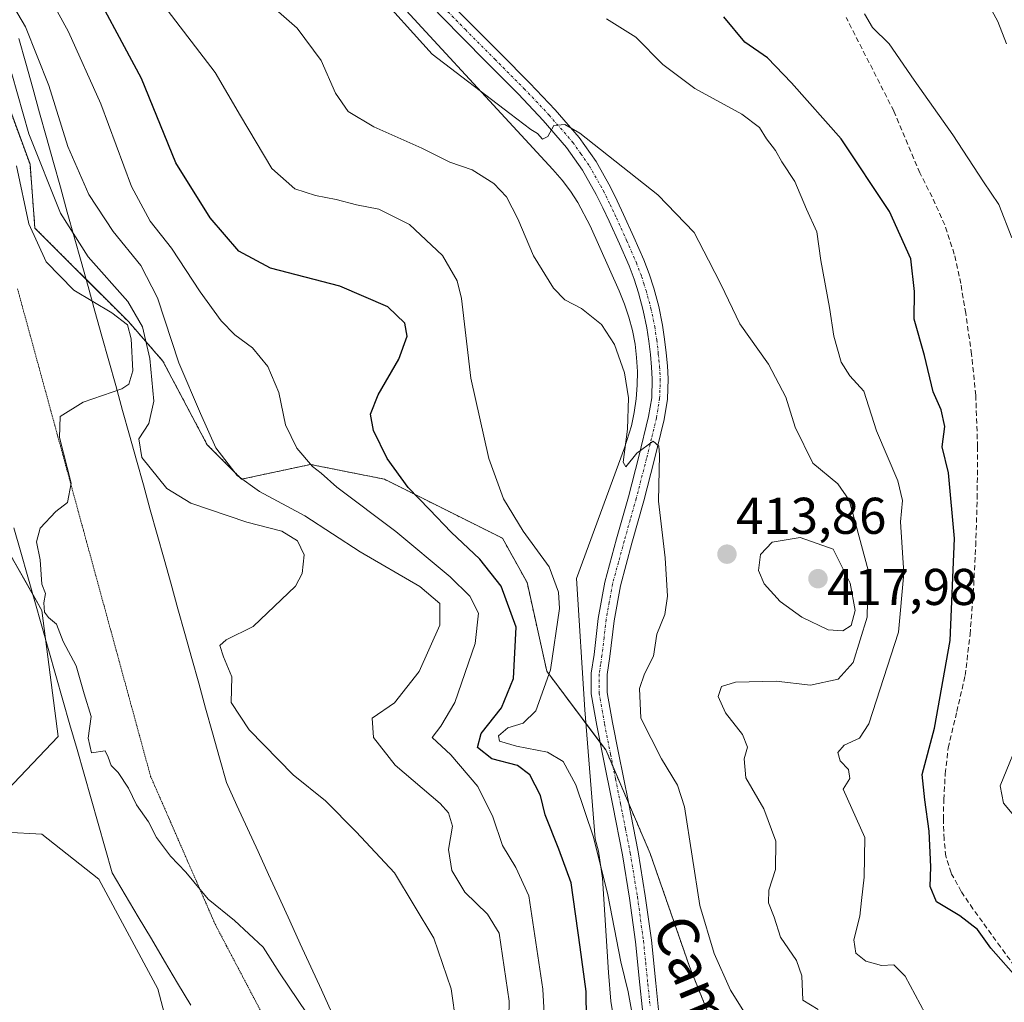
# Model space of a CAD drawing. Units: metres. Extents: x 580560 to 584017, y 4694198 to 4696552.
# Drawn here: x 582488 to 582679, y 4696051 to 4696241 of the extents above; entities that cross this region are included whole.
import ezdxf
from ezdxf.enums import TextEntityAlignment as Align

# ---------------------------------------------------------------- set-up
doc = ezdxf.new("R2010")
doc.units = ezdxf.units.M
doc.header["$MEASUREMENT"] = 0
for name, pattern in [('TRAZO_Y_PUNTO', [1, 0.5, -0.25, 0, -0.25]), ('TRAZOS', [0.75, 0.5, -0.25]), ('TRAZOS2', [0.375, 0.25, -0.125]), ('TRAZOSX2', [1.5, 1, -0.5])]:
    doc.linetypes.add(name, pattern=pattern)
for name, color, linetype, lineweight in [('Arbolado forestal', 92, 'TRAZOS', 0), ('Arbolado forestal CxS', 92, 'Continuous', 0), ('Carátula', 7, 'Continuous', 5), ('Cultivos herbáceos CxS', 92, 'Continuous', 0), ('Curva de nivel maestra', 36, 'Continuous', 30), ('Curva de nivel normal', 36, 'Continuous', 0), ('Espacio natural protegido', 2, 'Continuous', 13), ('Espacio natural protegido CxS', 2, 'Continuous', 0), ('Matorral', 135, 'Continuous', 0), ('Matorral CxS', 135, 'Continuous', 0), ('Pista no pavimentada', 254, 'Continuous', 13), ('Pista no pavimentada Cxs', 254, 'Continuous', 0), ('Pista pavimentada eje', 135, 'TRAZO_Y_PUNTO', 0), ('Punto de cota en terreno', 7, 'Continuous', 0), ('Rótulo de punto de cota en terreno', 19, 'Continuous', 0), ('Senda', 19, 'TRAZOSX2', 0), ('Texto cartográfico', 19, 'Continuous', 0), ('Vía pecuaria', 92, 'Continuous', 13), ('Vía pecuaria CxS', 92, 'Continuous', 13), ('Vía pecuaria eje', 92, 'TRAZOS2', 0)]:
    doc.layers.add(name, color=color, linetype=linetype, lineweight=lineweight)
doc.styles.add('Arial', font='txt', dxfattribs={"height": 0.2})

# ---------------------------------------------------------------- blocks, each defined once
blk = doc.blocks.new('*U150')
at = {"layer": 'Matorral CxS', "color": 135, "linetype": 'Continuous', "lineweight": 0}
for points in [[(582592.81, 4695884.04, 455.67), (582566.01, 4695957.68, 453.44), (582557.74, 4695964.02, 453.54), (582545.67, 4695967.81, 453.63), (582533.92, 4695981.51, 452.54), (582515.03, 4696053.51, 446.75), (582503.57, 4696074.78, 446.19), (582492.53, 4696083.46, 446.36), (582478.34, 4696084.25, 446.74), (582495.69, 4696102.39, 445.35), (582492.53, 4696126.85, 444.97), (582483.07, 4696143.41, 445.43)], [(582483.55, 4696231.49, 443.14), (582490.23, 4696213.36, 441.3), (582491.18, 4696200.96, 443.63), (582498.82, 4696193.32, 441.66), (582509.31, 4696182.83, 442.02), (582515.99, 4696175.19, 436.53), (582524.58, 4696158.97, 435.54), (582531.26, 4696152.29, 434.78), (582544.62, 4696155.15, 430.05), (582558.93, 4696152.29, 426.27), (582581.84, 4696140.84, 421.72), (582586.61, 4696132.25, 422.29), (582590.42, 4696115.07, 419.97), (582601.88, 4696099.81, 417.96), (582610.46, 4696079.77, 418.65), (582618.1, 4696057.82, 417.56), (582627.64, 4696033.96, 417.46)]]:
    blk.add_polyline3d(points, dxfattribs=at)
blk = doc.blocks.new('*U158')
at = {"layer": 'Cultivos herbáceos CxS', "color": 92, "linetype": 'Continuous', "lineweight": 0}
blk.add_polyline3d([(582483.07, 4696143.41, 445.43), (582492.53, 4696126.85, 444.97), (582495.69, 4696102.39, 445.35), (582478.34, 4696084.25, 446.74), (582492.53, 4696083.46, 446.36), (582503.57, 4696074.78, 446.19), (582515.03, 4696053.51, 446.75), (582533.92, 4695981.51, 452.54), (582545.67, 4695967.81, 453.63), (582557.74, 4695964.02, 453.54), (582566.01, 4695957.68, 453.44), (582592.81, 4695884.04, 455.67)], dxfattribs=at)
blk = doc.blocks.new('*U164')
at = {"layer": 'Curva de nivel normal', "color": 36, "linetype": 'Continuous', "lineweight": 0}
blk.add_polyline3d([(582590.06, 4696046.42, 430), (582589.65, 4696053.43, 430), (582586.94, 4696071.56, 430), (582584.45, 4696077.02, 430), (582581.81, 4696081.26, 430), (582579.98, 4696086.84, 430), (582577.08, 4696092.72, 430), (582571.81, 4696098.85, 430), (582568.22, 4696102.2, 430), (582569.86, 4696104.41, 430), (582572.6, 4696108.98, 430), (582576.54, 4696120.43, 430), (582577.2, 4696126.33, 430), (582575.52, 4696129.64, 430), (582571.71, 4696133.37, 430), (582561.16, 4696142.14, 430), (582549.7, 4696150.77, 430), (582546.67, 4696153.44, 430), (582545.01, 4696154.75, 430), (582541.98, 4696158.29, 430), (582539.76, 4696162.83, 430), (582538.48, 4696169.11, 430), (582536.34, 4696174.13, 430), (582533.39, 4696177.74, 430), (582529.97, 4696180.29, 430), (582527.32, 4696182.99, 430), (582523.2, 4696188.61, 430), (582517.66, 4696197.05, 430), (582513.54, 4696202.28, 430), (582509.92, 4696209, 430), (582503.94, 4696225.02, 430), (582497.7, 4696239, 430), (582489.62, 4696253.8, 430)], dxfattribs=at)
blk = doc.blocks.new('*U165')
at = {"layer": 'Curva de nivel normal', "color": 36, "linetype": 'Continuous', "lineweight": 0}
blk.add_polyline3d([(582582.98, 4696044.69, 435), (582583.14, 4696051.1, 435), (582581.22, 4696064.32, 435), (582578.96, 4696067.97, 435), (582574.53, 4696072.27, 435), (582572, 4696076.46, 435), (582571.39, 4696080.53, 435), (582572.14, 4696085.01, 435), (582571.34, 4696087.65, 435), (582569.73, 4696089.4, 435), (582561.04, 4696096.86, 435), (582556.82, 4696102.2, 435), (582556.57, 4696105.94, 435), (582560.87, 4696108.94, 435), (582565.66, 4696115, 435), (582569.68, 4696124.01, 435), (582569.71, 4696128.22, 435), (582565.8, 4696131.5, 435), (582554.24, 4696138.23, 435), (582543.54, 4696145.21, 435), (582534.72, 4696149.88, 435), (582530.42, 4696153, 435), (582526.25, 4696158.36, 435), (582523.28, 4696165.02, 435), (582519.08, 4696174.85, 435), (582514.97, 4696187.41, 435), (582511.72, 4696193.74, 435), (582506.38, 4696200.27, 435), (582501.62, 4696207.49, 435), (582497.55, 4696216.78, 435), (582493.85, 4696228.62, 435), (582489.36, 4696239.98, 435), (582484.21, 4696248.72, 435)], dxfattribs=at)
blk = doc.blocks.new('*U168')
at = {"layer": 'Curva de nivel normal', "color": 36, "linetype": 'Continuous', "lineweight": 0}
blk.add_polyline3d([(582543.97, 4696048.64, 445), (582538.59, 4696056.6, 445), (582535.41, 4696061.56, 445), (582529.88, 4696066.75, 445), (582524.74, 4696070.91, 445), (582520.44, 4696076.1, 445), (582517.45, 4696079.23, 445), (582514.78, 4696082.87, 445), (582513.19, 4696085.9, 445), (582510.86, 4696089.2, 445), (582509.31, 4696092.41, 445), (582507.31, 4696095.41, 445), (582505.95, 4696096.78, 445), (582505.36, 4696098.38, 445), (582504.83, 4696099.66, 445), (582502.17, 4696099.27, 445), (582501.52, 4696102.1, 445), (582502.07, 4696106.27, 445), (582500.74, 4696110.66, 445), (582499.17, 4696116.1, 445), (582496.66, 4696120.82, 445), (582495.34, 4696124.17, 445), (582493.8, 4696125.48, 445), (582493.04, 4696126.52, 445), (582492.92, 4696128.33, 445), (582493.22, 4696130.12, 445), (582492.53, 4696131.97, 445), (582492.18, 4696136.67, 445), (582491.48, 4696140.16, 445), (582492.17, 4696142.82, 445), (582495.23, 4696146.05, 445), (582497.49, 4696147.77, 445), (582498.23, 4696151.54, 445), (582495.94, 4696160.4, 445), (582496.1, 4696164.44, 445), (582500.54, 4696167.2, 445), (582508.04, 4696169.8, 445), (582509.38, 4696170.68, 445), (582510.18, 4696173.29, 445), (582509.86, 4696179.49, 445), (582509.1, 4696182.21, 445), (582506.08, 4696184.52, 445), (582498.72, 4696188.9, 445), (582493.38, 4696194.43, 445), (582490, 4696201.79, 445), (582487.64, 4696213.03, 445)], dxfattribs=at)
blk = doc.blocks.new('*U170')
at = {"layer": 'Curva de nivel normal', "color": 36, "linetype": 'Continuous', "lineweight": 0}
blk.add_polyline3d([(582572.86, 4696046.65, 440), (582571.86, 4696053.48, 440), (582568.52, 4696063.32, 440), (582560.87, 4696075.98, 440), (582553.49, 4696083.93, 440), (582547.5, 4696089.96, 440), (582541.27, 4696095, 440), (582532.74, 4696103.72, 440), (582529.22, 4696109, 440), (582529.37, 4696113.96, 440), (582527.72, 4696117.84, 440), (582527.06, 4696120.08, 440), (582528.26, 4696121.15, 440), (582533.48, 4696123.75, 440), (582541.71, 4696131.53, 440), (582543.01, 4696133.99, 440), (582543.38, 4696137.63, 440), (582542.09, 4696140.34, 440), (582539.07, 4696142.2, 440), (582532.24, 4696143.94, 440), (582521.39, 4696147.62, 440), (582516.73, 4696150.46, 440), (582511.9, 4696156.5, 440), (582511.33, 4696160.1, 440), (582513.25, 4696163.1, 440), (582514.22, 4696167.44, 440), (582513.48, 4696175.68, 440), (582512.06, 4696181.85, 440), (582509.19, 4696186.74, 440), (582501.53, 4696195.39, 440), (582496.14, 4696203.84, 440), (582490, 4696219.21, 440), (582486.72, 4696230.86, 440)], dxfattribs=at)
blk = doc.blocks.new('*U173')
at = {"layer": 'Curva de nivel normal', "color": 36, "linetype": 'Continuous', "lineweight": 0}
blk.add_polyline3d([(582607.5, 4696045.8, 420), (582606.18, 4696052.9, 420), (582604.78, 4696058.76, 420), (582602.23, 4696071.74, 420), (582599.49, 4696082.93, 420), (582596.06, 4696093.08, 420), (582593.59, 4696097.54, 420), (582590.59, 4696099.35, 420), (582584.56, 4696100.52, 420), (582581.26, 4696101.5, 420), (582581.04, 4696102.53, 420), (582582.88, 4696104.09, 420), (582585.86, 4696105.03, 420), (582588.28, 4696107.42, 420), (582591.14, 4696115.35, 420), (582592.92, 4696127.23, 420), (582592.72, 4696130.37, 420), (582590.9, 4696135.32, 420), (582585.87, 4696142.19, 420), (582582.01, 4696148.46, 420), (582579.16, 4696156.29, 420), (582575.73, 4696171.84, 420), (582573.88, 4696187.32, 420), (582573.02, 4696190.75, 420), (582570.22, 4696195.66, 420), (582563.78, 4696201.67, 420), (582557.89, 4696204.63, 420), (582553.56, 4696205.44, 420), (582549.56, 4696206.51, 420), (582545.56, 4696207.26, 420), (582541.6, 4696208.55, 420), (582537.12, 4696212.5, 420), (582531.05, 4696222.7, 420), (582526.16, 4696231.1, 420), (582514.66, 4696246.08, 420)], dxfattribs=at)
blk = doc.blocks.new('5PATER')
at = {"layer": 'Carátula', "linetype": 'Continuous', "lineweight": 5}
h = blk.add_hatch(color=250, dxfattribs=at)
edge = h.paths.add_edge_path()
edge.add_ellipse((0, 0.01), major_axis=(-1.33, -1.34), ratio=0.999422, start_angle=0, end_angle=360)

msp = doc.modelspace()

# ---------------------------------------------------------------- linework, layer by layer
at = {"layer": 'Arbolado forestal', "color": 92, "linetype": 'TRAZOS', "lineweight": 0}
msp.add_polyline3d([(582483.55, 4696231.49, 443.14), (582490.23, 4696213.36, 441.3), (582491.18, 4696200.96, 443.63), (582498.82, 4696193.32, 441.66), (582501.09, 4696191.05, 441.79), (582509.31, 4696182.83, 442.02), (582515.99, 4696175.19, 436.53), (582524.58, 4696158.97, 435.54), (582531.26, 4696152.29, 434.78), (582544.62, 4696155.15, 430.05), (582558.93, 4696152.29, 426.27), (582581.84, 4696140.84, 421.72), (582586.61, 4696132.25, 422.29), (582590.42, 4696115.07, 419.97), (582600.74, 4696101.32, 417.97), (582601.88, 4696099.81, 417.96), (582603.27, 4696096.54, 418.1), (582606.25, 4696089.59, 418.48), (582610.46, 4696079.77, 418.65), (582618.1, 4696057.82, 417.56), (582627.64, 4696033.96, 417.46)], dxfattribs=at)
at = {"layer": 'Arbolado forestal CxS', "color": 92, "linetype": 'Continuous', "lineweight": 0}
msp.add_polyline3d([(582627.64, 4696033.96, 417.46), (582618.1, 4696057.82, 417.56), (582610.46, 4696079.77, 418.65), (582601.88, 4696099.81, 417.96), (582590.42, 4696115.07, 419.97), (582586.61, 4696132.25, 422.29), (582581.84, 4696140.84, 421.72), (582558.93, 4696152.29, 426.27), (582544.62, 4696155.15, 430.05), (582531.26, 4696152.29, 434.78), (582524.58, 4696158.97, 435.54), (582515.99, 4696175.19, 436.53), (582509.31, 4696182.83, 442.02), (582498.82, 4696193.32, 441.66), (582491.18, 4696200.96, 443.63), (582490.23, 4696213.36, 441.3), (582483.55, 4696231.49, 443.14)], dxfattribs=at)
at = {"layer": 'Cultivos herbáceos CxS', "color": 92, "linetype": 'Continuous', "lineweight": 0}
msp.add_polyline3d([(582592.81, 4695884.04, 455.67), (582566.01, 4695957.68, 453.44), (582557.74, 4695964.02, 453.54), (582545.67, 4695967.81, 453.63), (582533.92, 4695981.51, 452.54), (582515.03, 4696053.51, 446.75), (582503.57, 4696074.79, 446.19), (582492.53, 4696083.46, 446.36), (582478.34, 4696084.25, 446.74), (582495.69, 4696102.39, 445.35), (582493.25, 4696121.32, 445), (582492.53, 4696126.85, 444.97), (582490.82, 4696129.85, 445.02), (582483.07, 4696143.41, 445.43)], dxfattribs=at)
at = {"layer": 'Curva de nivel maestra', "color": 36, "linetype": 'Continuous', "lineweight": 30}
for points in [[(582598.13, 4696047.66, 425), (582598.04, 4696053, 425), (582596.9, 4696061.61, 425), (582595.16, 4696074.03, 425), (582592.78, 4696080.55, 425), (582590.1, 4696087.21, 425), (582589.2, 4696090.96, 425), (582587.16, 4696095, 425), (582584.72, 4696096.79, 425), (582579.76, 4696098.12, 425), (582577, 4696100.26, 425), (582577.72, 4696103, 425), (582581.64, 4696108, 425), (582583.98, 4696113.66, 425), (582584.49, 4696123.62, 425), (582581.58, 4696131.55, 425), (582577.43, 4696136.82, 425), (582571.9, 4696142, 425), (582567.68, 4696146.44, 425), (582563.53, 4696150.66, 425), (582559.45, 4696156.32, 425), (582556.83, 4696161.74, 425), (582556.25, 4696164.87, 425), (582557.7, 4696168.66, 425), (582561.71, 4696175.56, 425), (582563.36, 4696180, 425), (582562.88, 4696182.53, 425), (582559.62, 4696185.7, 425), (582550.27, 4696189.72, 425), (582536.86, 4696193.22, 425), (582530.74, 4696196.51, 425), (582525.15, 4696202.92, 425), (582518.52, 4696213.62, 425), (582511.86, 4696229.94, 425), (582500.56, 4696251.11, 425)], [(582681.88, 4696055.34, 400), (582676.55, 4696061.41, 400), (582673.92, 4696065.03, 400), (582670.48, 4696067.65, 400), (582666.01, 4696070.39, 400), (582664.78, 4696073.37, 400), (582664.91, 4696077.17, 400), (582664.56, 4696084.04, 400), (582663.7, 4696090.15, 400), (582663.18, 4696095.04, 400), (582665.62, 4696104, 400), (582668.65, 4696121, 400), (582669.49, 4696140.8, 400), (582668.32, 4696153.54, 400), (582667.11, 4696158.53, 400), (582667.57, 4696162.5, 400), (582666.91, 4696165.73, 400), (582665.36, 4696169.25, 400), (582663.68, 4696176.24, 400), (582661.68, 4696183.31, 400), (582661.75, 4696188.64, 400), (582661.04, 4696195, 400), (582656.87, 4696204.17, 400), (582647.47, 4696218.24, 400), (582637.87, 4696229.12, 400), (582633.25, 4696233.97, 400), (582628.85, 4696236.99, 400), (582624.72, 4696241.92, 400)]]:
    msp.add_polyline3d(points, dxfattribs=at)
at = {"layer": 'Curva de nivel normal', "color": 36, "linetype": 'Continuous', "lineweight": 0}
for points in [[(582632.64, 4696042.7, 415), (582626.03, 4696053.26, 415), (582622.9, 4696060.33, 415), (582620.12, 4696069.65, 415), (582617.12, 4696088.81, 415), (582615.78, 4696093, 415), (582612.66, 4696098.09, 415), (582608.65, 4696105.95, 415), (582608.4, 4696111.69, 415), (582609.37, 4696114.58, 415), (582611.1, 4696117.98, 415), (582611.74, 4696122.24, 415), (582613.31, 4696126.06, 415), (582613.85, 4696129.59, 415), (582613.35, 4696137.06, 415), (582612.09, 4696148, 415), (582612.27, 4696157.04, 415), (582612.15, 4696158.66, 415), (582611.07, 4696159.66, 415), (582607.89, 4696157.31, 415), (582605.78, 4696154.66, 415), (582605.22, 4696155.62, 415), (582606.05, 4696162, 415), (582606.25, 4696168.03, 415), (582605.5, 4696172.9, 415), (582603.58, 4696178.41, 415), (582601.06, 4696182.27, 415), (582597.14, 4696185.37, 415), (582593.91, 4696187.08, 415), (582591.7, 4696189.31, 415), (582587.87, 4696195.58, 415), (582584.82, 4696202.77, 415), (582582.6, 4696207.04, 415), (582580.18, 4696209.62, 415), (582575.97, 4696212.25, 415), (582571.62, 4696213.73, 415), (582566.23, 4696216.42, 415), (582556.89, 4696220.61, 415), (582551.89, 4696223.59, 415), (582549.45, 4696227.09, 415), (582546.66, 4696233.43, 415), (582542.03, 4696239.7, 415), (582534.21, 4696246.61, 415)], [(582643.03, 4696049.5, 410), (582640.1, 4696051.33, 410), (582639.86, 4696056, 410), (582638.85, 4696059, 410), (582635.74, 4696063.52, 410), (582634.54, 4696067.37, 410), (582633.44, 4696070.2, 410), (582633.49, 4696072.66, 410), (582634.78, 4696076.61, 410), (582634.81, 4696082.11, 410), (582632.49, 4696088.38, 410), (582629.03, 4696094.4, 410), (582628.69, 4696098.1, 410), (582629.35, 4696100.33, 410), (582628.4, 4696102.83, 410), (582625.1, 4696107, 410), (582623.67, 4696110.16, 410), (582624.27, 4696112.1, 410), (582627, 4696112.95, 410), (582634.89, 4696113.16, 410), (582641.56, 4696112.36, 410), (582646.89, 4696113.52, 410), (582649.82, 4696116.75, 410), (582652.57, 4696125.52, 410), (582652.76, 4696134.63, 410), (582650.32, 4696143.5, 410), (582649.06, 4696148.22, 410), (582646.84, 4696151.42, 410), (582641.99, 4696155.4, 410), (582638.55, 4696162.35, 410), (582636.8, 4696168.16, 410), (582633.41, 4696174.6, 410), (582627.85, 4696182.41, 410), (582624.22, 4696189.99, 410), (582621.8, 4696194.72, 410), (582619.03, 4696200.09, 410), (582611.98, 4696207.42, 410), (582596.82, 4696219.38, 410), (582593.91, 4696221.07, 410), (582591.76, 4696220.84, 410), (582590.62, 4696218.71, 410), (582589.6, 4696218.22, 410), (582588.6, 4696219.29, 410), (582587.32, 4696220.09, 410), (582583.28, 4696223.17, 410), (582568.2, 4696234.65, 410), (582556.77, 4696247.43, 410)], [(582679.58, 4696236.68, 390), (582677.87, 4696240.98, 390), (582675.1, 4696246.2, 390)], [(582680.6, 4696199.08, 395), (582678.06, 4696205.56, 395), (582675.12, 4696209.91, 395), (582669.17, 4696219.05, 395), (582661.68, 4696229.6, 395), (582656.78, 4696236.65, 395), (582653.57, 4696239.85, 395), (582652.02, 4696242.5, 395)], [(582663.78, 4696048.73, 405), (582659.91, 4696055.94, 405), (582657.7, 4696058.19, 405), (582655.33, 4696058.06, 405), (582652.26, 4696058.84, 405), (582650.34, 4696060.4, 405), (582649.98, 4696062.98, 405), (582651.12, 4696067.62, 405), (582651.42, 4696070.65, 405), (582651.98, 4696075.16, 405), (582652.06, 4696082.83, 405), (582647.92, 4696092.23, 405), (582649.19, 4696094.3, 405), (582648.9, 4696096, 405), (582647.29, 4696097.73, 405), (582646.84, 4696099.34, 405), (582648.07, 4696100.73, 405), (582651.04, 4696102.07, 405), (582652.88, 4696104.9, 405), (582658.64, 4696122.61, 405), (582659.67, 4696134.07, 405), (582658.99, 4696144, 405), (582659.38, 4696148.18, 405), (582658.48, 4696152, 405), (582654.32, 4696161.66, 405), (582651.89, 4696169.33, 405), (582649.2, 4696172.33, 405), (582647.48, 4696175, 405), (582646.06, 4696180, 405), (582645.22, 4696185.58, 405), (582643.54, 4696194.68, 405), (582642.8, 4696200.25, 405), (582640.79, 4696204.66, 405), (582638.54, 4696209.97, 405), (582636.01, 4696213.8, 405), (582634.77, 4696215.98, 405), (582633.01, 4696218.29, 405), (582631.65, 4696220.48, 405), (582628.27, 4696223.04, 405), (582619.15, 4696228, 405), (582612.93, 4696232.66, 405), (582607.66, 4696237.94, 405), (582602.02, 4696241.52, 405)], [(582647.85, 4696122.88, 415), (582649.46, 4696123.92, 415), (582650.19, 4696126.81, 415), (582649.27, 4696132.15, 415), (582645.94, 4696138.71, 415), (582639.54, 4696140.97, 415), (582634.15, 4696140.1, 415), (582631.83, 4696137.68, 415), (582631.48, 4696134.58, 415), (582632.55, 4696132.02, 415), (582635.65, 4696128.6, 415), (582639.89, 4696125.53, 415), (582644.97, 4696123.11, 415), (582647.85, 4696122.88, 415)], [(582681.28, 4696086.72, 395), (582678.99, 4696089.47, 395), (582678.32, 4696092.86, 395), (582682.67, 4696103.44, 395)]]:
    msp.add_polyline3d(points, dxfattribs=at)
at = {"layer": 'Espacio natural protegido', "color": 2, "linetype": 'Continuous', "lineweight": 13}
msp.add_polyline3d([(582553.92, 4696253.23, 408.7), (582591.61, 4696212.33, 411.04), (582593.41, 4696210.25, 411.41), (582595.01, 4696208.12, 411.29), (582596.43, 4696205.94, 411.23), (582598.82, 4696201.39, 412.02), (582604.48, 4696188.77, 413.04), (582605.52, 4696186.22, 413.05), (582606.36, 4696183.69, 412.92), (582607.03, 4696181.11, 413.27), (582607.53, 4696178.49, 413.67), (582607.85, 4696175.85, 413.95), (582608, 4696173.19, 414.21), (582607.97, 4696170.52, 414.43), (582607.76, 4696167.86, 414.62), (582607.37, 4696165.22, 414.67), (582606.82, 4696162.66, 414.68), (582605.51, 4696158.39, 415.01), (582596.19, 4696133.06, 417.15), (582597.83, 4696107.58, 417.48), (582599.78, 4696082.6, 419.75), (582600.45, 4696080.22, 419.56), (582601.24, 4696074.93, 419.64), (582602.41, 4696056.67, 421.56), (582602.87, 4696051.11, 422.01), (582603.33, 4696047.9, 422.12)], dxfattribs=at)
at = {"layer": 'Espacio natural protegido CxS', "color": 2, "linetype": 'Continuous', "lineweight": 0}
msp.add_polyline3d([(582553.92, 4696253.23, 408.7), (582591.61, 4696212.33, 411.04), (582593.41, 4696210.25, 411.41), (582595.01, 4696208.12, 411.29), (582596.43, 4696205.94, 411.23), (582598.82, 4696201.39, 412.02), (582604.48, 4696188.77, 413.04), (582605.52, 4696186.22, 413.05), (582606.36, 4696183.69, 412.92), (582607.03, 4696181.11, 413.27), (582607.53, 4696178.49, 413.67), (582607.85, 4696175.85, 413.95), (582608, 4696173.19, 414.21), (582607.97, 4696170.52, 414.43), (582607.76, 4696167.86, 414.62), (582607.37, 4696165.22, 414.67), (582606.82, 4696162.66, 414.68), (582605.51, 4696158.39, 415.01), (582596.19, 4696133.06, 417.15), (582597.83, 4696107.58, 417.48), (582599.78, 4696082.6, 419.75), (582600.45, 4696080.22, 419.56), (582601.24, 4696074.93, 419.64), (582602.41, 4696056.67, 421.56), (582602.87, 4696051.11, 422.01), (582603.33, 4696047.9, 422.12)], dxfattribs=at)
msp.add_polyline3d([(582553.92, 4696253.23, 408.7), (582591.61, 4696212.33, 411.04), (582593.41, 4696210.25, 411.41), (582595.01, 4696208.12, 411.29), (582596.43, 4696205.94, 411.23), (582598.82, 4696201.39, 412.02), (582604.48, 4696188.77, 413.04), (582605.52, 4696186.22, 413.05), (582606.36, 4696183.69, 412.92), (582607.03, 4696181.11, 413.27), (582607.53, 4696178.49, 413.67), (582607.85, 4696175.85, 413.95), (582608, 4696173.19, 414.21), (582607.97, 4696170.52, 414.43), (582607.76, 4696167.86, 414.62), (582607.37, 4696165.22, 414.67), (582606.82, 4696162.66, 414.68), (582605.51, 4696158.39, 415.01), (582596.19, 4696133.06, 417.15), (582597.83, 4696107.58, 417.48), (582599.78, 4696082.6, 419.75), (582600.45, 4696080.22, 419.56), (582601.24, 4696074.93, 419.64), (582602.41, 4696056.67, 421.56), (582602.87, 4696051.11, 422.01), (582603.33, 4696047.9, 422.12)], dxfattribs=at)
at = {"layer": 'Matorral', "color": 135, "linetype": 'Continuous', "lineweight": 0}
for points in [[(582483.55, 4696231.49, 443.14), (582490.23, 4696213.36, 441.3), (582491.18, 4696200.96, 443.63), (582498.82, 4696193.32, 441.66), (582501.09, 4696191.05, 441.79), (582509.31, 4696182.83, 442.02), (582515.99, 4696175.19, 436.53), (582524.58, 4696158.97, 435.54), (582531.26, 4696152.29, 434.78), (582544.62, 4696155.15, 430.05), (582558.93, 4696152.29, 426.27), (582581.84, 4696140.84, 421.72), (582586.61, 4696132.25, 422.29), (582590.42, 4696115.07, 419.97), (582600.74, 4696101.32, 417.97), (582601.88, 4696099.81, 417.96), (582603.27, 4696096.54, 418.1), (582606.25, 4696089.59, 418.48), (582610.46, 4696079.77, 418.65), (582618.1, 4696057.82, 417.56), (582627.64, 4696033.96, 417.46)], [(582592.81, 4695884.04, 455.67), (582566.01, 4695957.68, 453.44), (582557.74, 4695964.02, 453.54), (582545.67, 4695967.81, 453.63), (582533.92, 4695981.51, 452.54), (582515.03, 4696053.51, 446.75), (582503.57, 4696074.79, 446.19), (582492.53, 4696083.46, 446.36), (582478.34, 4696084.25, 446.74), (582495.69, 4696102.39, 445.35), (582493.25, 4696121.32, 445), (582492.53, 4696126.85, 444.97), (582490.82, 4696129.85, 445.02), (582483.07, 4696143.41, 445.43)]]:
    msp.add_polyline3d(points, dxfattribs=at)
at = {"layer": 'Pista no pavimentada', "color": 254, "linetype": 'Continuous', "lineweight": 13}
for points in [[(582570.06, 4696246.32, 407.94), (582575.76, 4696240.5, 408.29), (582581.45, 4696234.77, 408.87), (582587.15, 4696229.05, 409.29), (582592.04, 4696223.89, 409.73), (582596.69, 4696218.49, 410.17), (582599.99, 4696213.85, 410.47), (582602.77, 4696208.89, 411.01), (582604.08, 4696206.23, 411.2), (582605.33, 4696203.57, 411.49), (582607.32, 4696199.2, 411.96), (582609.23, 4696194.81, 412.25), (582610.26, 4696192.1, 412.47), (582611.15, 4696189.3, 412.74), (582612.13, 4696185.73, 413.02), (582612.88, 4696182.13, 413.25), (582613.27, 4696179.46, 413.45), (582613.58, 4696176.76, 413.64), (582613.82, 4696174.26, 413.82), (582613.97, 4696171.77, 413.99), (582613.84, 4696167.79, 414.25), (582613.2, 4696163.83, 414.58), (582611.27, 4696155.91, 415.02), (582609.23, 4696148.09, 415.23), (582606.92, 4696139.88, 415.85), (582604.69, 4696131.64, 416.23), (582603.46, 4696124.83, 416.56), (582602.64, 4696117.94, 416.87), (582602.15, 4696114.45, 417.08), (582602.13, 4696110.97, 417.2), (582603.14, 4696105.1, 417.15), (582604.3, 4696099.25, 417.81), (582606.24, 4696089.66, 418.47), (582608.14, 4696080.05, 418.85), (582609.53, 4696071.53, 419.11), (582610.7, 4696062.97, 419.21), (582611.56, 4696054.58, 419.7), (582612.43, 4696046.2, 419.92)], [(582609.37, 4696045.76, 420.16), (582608.48, 4696054.27, 419.71), (582607.64, 4696062.6, 419.22), (582606.48, 4696071.07, 419.27), (582605.1, 4696079.51, 418.97), (582603.22, 4696089.06, 418.32), (582601.27, 4696098.65, 418.07), (582600.1, 4696104.54, 417.79), (582599.04, 4696110.71, 417.26), (582599.06, 4696114.67, 417.05), (582599.58, 4696118.34, 417.07), (582600.41, 4696125.28, 416.85), (582601.67, 4696132.32, 416.39), (582603.95, 4696140.7, 415.77), (582606.25, 4696148.89, 415.55), (582608.28, 4696156.66, 414.93), (582610.17, 4696164.44, 414.7), (582610.76, 4696168.09, 414.49), (582610.88, 4696171.73, 414.21), (582610.75, 4696174.02, 414.05), (582610.51, 4696176.43, 413.9), (582610.21, 4696179.06, 413.69), (582609.84, 4696181.6, 413.4), (582609.13, 4696185.01, 413.02), (582608.19, 4696188.42, 412.76), (582607.34, 4696191.08, 412.59), (582606.37, 4696193.64, 412.47), (582604.5, 4696197.94, 411.94), (582602.52, 4696202.28, 411.52), (582601.29, 4696204.89, 411.39), (582600.03, 4696207.45, 411.12), (582597.37, 4696212.2, 410.6), (582594.26, 4696216.58, 410.26), (582589.75, 4696221.82, 409.84), (582584.94, 4696226.89, 409.3), (582579.26, 4696232.59, 408.92), (582573.56, 4696238.33, 408.49), (582567.85, 4696244.16, 408.14)]]:
    msp.add_polyline3d(points, dxfattribs=at)
at = {"layer": 'Pista no pavimentada Cxs', "color": 254, "linetype": 'Continuous', "lineweight": 0}
for points in [[(582570.06, 4696246.32, 407.94), (582575.76, 4696240.5, 408.29), (582581.45, 4696234.77, 408.87), (582587.15, 4696229.05, 409.29), (582592.04, 4696223.89, 409.73), (582596.69, 4696218.49, 410.17), (582599.99, 4696213.85, 410.47), (582602.77, 4696208.89, 411.01), (582604.08, 4696206.23, 411.2), (582605.33, 4696203.57, 411.49), (582607.32, 4696199.2, 411.96), (582609.23, 4696194.81, 412.25), (582610.26, 4696192.1, 412.47), (582611.15, 4696189.3, 412.74), (582612.13, 4696185.73, 413.02), (582612.88, 4696182.13, 413.25), (582613.27, 4696179.46, 413.45), (582613.58, 4696176.76, 413.64), (582613.82, 4696174.26, 413.82), (582613.97, 4696171.77, 413.99), (582613.84, 4696167.79, 414.25), (582613.2, 4696163.83, 414.58), (582611.27, 4696155.91, 415.02), (582609.23, 4696148.09, 415.23), (582606.92, 4696139.88, 415.85), (582604.69, 4696131.64, 416.23), (582603.46, 4696124.83, 416.56), (582602.64, 4696117.94, 416.87), (582602.15, 4696114.45, 417.08), (582602.13, 4696110.97, 417.2), (582603.14, 4696105.1, 417.15), (582604.3, 4696099.25, 417.81), (582606.24, 4696089.66, 418.47), (582608.14, 4696080.05, 418.85), (582609.53, 4696071.53, 419.11), (582610.7, 4696062.97, 419.21), (582611.56, 4696054.58, 419.7), (582612.43, 4696046.2, 419.92)], [(582609.37, 4696045.76, 420.16), (582608.48, 4696054.27, 419.71), (582607.64, 4696062.6, 419.22), (582606.48, 4696071.07, 419.27), (582605.1, 4696079.51, 418.97), (582603.22, 4696089.06, 418.32), (582601.27, 4696098.65, 418.07), (582600.1, 4696104.54, 417.79), (582599.04, 4696110.71, 417.26), (582599.06, 4696114.67, 417.05), (582599.58, 4696118.34, 417.07), (582600.41, 4696125.28, 416.85), (582601.67, 4696132.32, 416.39), (582603.95, 4696140.7, 415.77), (582606.25, 4696148.89, 415.55), (582608.28, 4696156.66, 414.93), (582610.17, 4696164.44, 414.7), (582610.76, 4696168.09, 414.49), (582610.88, 4696171.73, 414.21), (582610.75, 4696174.02, 414.05), (582610.51, 4696176.43, 413.9), (582610.21, 4696179.06, 413.69), (582609.84, 4696181.6, 413.4), (582609.13, 4696185.01, 413.02), (582608.19, 4696188.42, 412.76), (582607.34, 4696191.08, 412.59), (582606.37, 4696193.64, 412.47), (582604.5, 4696197.94, 411.94), (582602.52, 4696202.28, 411.52), (582601.29, 4696204.89, 411.39), (582600.03, 4696207.45, 411.12), (582597.37, 4696212.2, 410.6), (582594.26, 4696216.58, 410.26), (582589.75, 4696221.82, 409.84), (582584.94, 4696226.89, 409.3), (582579.26, 4696232.59, 408.92), (582573.56, 4696238.33, 408.49), (582567.85, 4696244.16, 408.14)]]:
    msp.add_polyline3d(points, dxfattribs=at)
at = {"layer": 'Pista pavimentada eje', "color": 135, "linetype": 'TRAZO_Y_PUNTO', "lineweight": 0}
msp.add_polyline3d([(582568.96, 4696245.24, 408.11), (582574.66, 4696239.42, 408.45), (582580.36, 4696233.68, 408.91), (582586.05, 4696227.97, 409.37), (582590.9, 4696222.86, 409.8), (582595.48, 4696217.54, 410.22), (582597.03, 4696215.35, 410.41), (582598.68, 4696213.03, 410.58), (582601.4, 4696208.17, 411.19), (582602.69, 4696205.56, 411.31), (582603.93, 4696202.93, 411.53), (582605.91, 4696198.57, 412.05), (582607.8, 4696194.23, 412.38), (582608.8, 4696191.59, 412.54), (582609.25, 4696190.19, 412.65), (582609.67, 4696188.86, 412.76), (582610.63, 4696185.37, 413.1), (582611.36, 4696181.87, 413.48), (582611.74, 4696179.26, 413.69), (582612.05, 4696176.6, 413.83), (582612.17, 4696175.39, 413.89), (582612.29, 4696174.14, 413.96), (582612.35, 4696173, 414.03), (582612.43, 4696171.75, 414.11), (582612.3, 4696167.94, 414.39), (582611.69, 4696164.14, 414.72), (582610.72, 4696160.18, 414.93), (582609.78, 4696156.29, 414.99), (582607.74, 4696148.49, 415.42), (582606.59, 4696144.39, 415.76), (582605.44, 4696140.29, 415.85), (582604.32, 4696136.17, 416.05), (582603.18, 4696131.98, 416.32), (582602.55, 4696128.46, 416.53), (582601.94, 4696125.06, 416.75), (582601.52, 4696121.59, 416.97), (582601.11, 4696118.14, 417.11), (582600.87, 4696116.4, 417.16), (582600.61, 4696114.56, 417.19), (582600.59, 4696110.84, 417.36), (582601.62, 4696104.82, 417.7), (582602.79, 4696098.95, 417.97), (582603.76, 4696094.16, 418.22), (582604.73, 4696089.36, 418.4), (582605.67, 4696084.59, 418.74), (582606.62, 4696079.78, 419), (582608.01, 4696071.3, 419.19), (582609.17, 4696062.79, 419.22), (582609.6, 4696058.59, 419.41), (582610.02, 4696054.43, 419.71), (582610.46, 4696050.24, 419.94)], dxfattribs=at)
at = {"layer": 'Senda', "color": 19, "linetype": 'TRAZOSX2', "lineweight": 0}
msp.add_polyline3d([(582683.77, 4696054.26, 399.85), (582678.4, 4696061.63, 399.87), (582673.05, 4696069.01, 399.22), (582670.77, 4696072.37, 399.11), (582668.8, 4696075.99, 399.04), (582667.8, 4696079.2, 398.99), (582667.45, 4696082.52, 398.84), (582667.33, 4696086.36, 398.8), (582667.39, 4696090.2, 398.82), (582667.69, 4696095.21, 398.79), (582668.25, 4696100.21, 398.72), (582669.92, 4696107.24, 398.58), (582671.55, 4696114.26, 398.06), (582672.49, 4696122.2, 397.93), (582673.12, 4696130.16, 398.04), (582673.58, 4696139.38, 398), (582673.88, 4696148.6, 397.8), (582673.95, 4696158.58, 398.14), (582673.6, 4696168.56, 398.36), (582672.79, 4696176.52, 398.19), (582671.64, 4696184.44, 397.93), (582670.69, 4696190.2, 397.96), (582669.44, 4696195.92, 397.91), (582667.59, 4696201.57, 397.58), (582665.15, 4696207, 397.62), (582662.74, 4696211.65, 397.43), (582657.69, 4696223.66, 396.53), (582648.49, 4696241.75, 395.4)], dxfattribs=at)
at = {"layer": 'Vía pecuaria', "color": 92, "linetype": 'Continuous', "lineweight": 13}
for points in [[(582488.07, 4696237.72, 435.92), (582489.41, 4696232.92, 436.72), (582490.75, 4696228.11, 437.11), (582492.09, 4696223.3, 437.29), (582493.43, 4696218.49, 436.9), (582494.77, 4696213.69, 437.45), (582496.12, 4696208.88, 437.73), (582497.46, 4696204.07, 438.2), (582498.8, 4696199.27, 439.41), (582500.14, 4696194.46, 440.53), (582501.48, 4696189.65, 442.41), (582502.82, 4696184.84, 445.18), (582504.16, 4696180.04, 446.56), (582505.5, 4696175.23, 446.35), (582506.85, 4696170.42, 445.15), (582508.19, 4696165.61, 442.91), (582509.53, 4696160.81, 440.76), (582510.87, 4696156, 440.9), (582512.21, 4696151.19, 442.04), (582513.55, 4696146.38, 442.31), (582514.89, 4696141.58, 442.23), (582516.23, 4696136.77, 442.13), (582517.57, 4696131.96, 441.83), (582518.92, 4696127.16, 441.32), (582520.26, 4696122.35, 440.84), (582521.6, 4696117.54, 440.94), (582522.94, 4696112.73, 441.02), (582524.28, 4696107.93, 440.88), (582525.62, 4696103.12, 441.01), (582526.96, 4696098.31, 441.32), (582528.3, 4696093.5, 442.05), (582530.35, 4696089.04, 442.29), (582532.4, 4696084.57, 443.16), (582534.45, 4696080.11, 443.4), (582536.5, 4696075.64, 443.53), (582538.54, 4696071.18, 443.6), (582540.59, 4696066.71, 443.77), (582542.64, 4696062.25, 443.95), (582544.69, 4696057.78, 444.08), (582546.74, 4696053.32, 444.14), (582548.78, 4696048.85, 444.36)], [(582521.38, 4696050.32, 446.37), (582518.84, 4696054.6, 446.42), (582516.3, 4696058.89, 446.31), (582513.76, 4696063.17, 446.16), (582511.21, 4696067.45, 446.06), (582508.67, 4696071.73, 445.99), (582506.13, 4696076.02, 445.93), (582504.78, 4696080.79, 445.6), (582503.42, 4696085.57, 445.4), (582502.06, 4696090.35, 445.31), (582500.7, 4696095.12, 445.2), (582499.34, 4696099.9, 445.13), (582497.98, 4696104.68, 445.18), (582496.62, 4696109.45, 445.17), (582495.26, 4696114.23, 445.08), (582493.91, 4696119.01, 445.01), (582492.55, 4696123.78, 445), (582491.19, 4696128.56, 445.01), (582489.83, 4696133.34, 445.06), (582488.47, 4696138.12, 445.13), (582487.11, 4696142.89, 445.27)]]:
    msp.add_polyline3d(points, dxfattribs=at)
at = {"layer": 'Vía pecuaria CxS', "color": 92, "linetype": 'Continuous', "lineweight": 13}
for points in [[(582488.07, 4696237.72, 435.92), (582489.41, 4696232.92, 436.72), (582490.75, 4696228.11, 437.11), (582492.09, 4696223.3, 437.29), (582493.43, 4696218.49, 436.9), (582494.77, 4696213.69, 437.45), (582496.12, 4696208.88, 437.73), (582497.46, 4696204.07, 438.2), (582498.8, 4696199.27, 439.41), (582500.14, 4696194.46, 440.53), (582501.48, 4696189.65, 442.41), (582502.82, 4696184.84, 445.18), (582504.16, 4696180.04, 446.56), (582505.5, 4696175.23, 446.35), (582506.85, 4696170.42, 445.15), (582508.19, 4696165.61, 442.91), (582509.53, 4696160.81, 440.76), (582510.87, 4696156, 440.9), (582512.21, 4696151.19, 442.04), (582513.55, 4696146.38, 442.31), (582514.89, 4696141.58, 442.23), (582516.23, 4696136.77, 442.13), (582517.57, 4696131.96, 441.83), (582518.92, 4696127.16, 441.32), (582520.26, 4696122.35, 440.84), (582521.6, 4696117.54, 440.94), (582522.94, 4696112.73, 441.02), (582524.28, 4696107.93, 440.88), (582525.62, 4696103.12, 441.01), (582526.96, 4696098.31, 441.32), (582528.3, 4696093.5, 442.05), (582530.35, 4696089.04, 442.29), (582532.4, 4696084.57, 443.16), (582534.45, 4696080.11, 443.4), (582536.5, 4696075.64, 443.53), (582538.54, 4696071.18, 443.6), (582540.59, 4696066.71, 443.77), (582542.64, 4696062.25, 443.95), (582544.69, 4696057.78, 444.08), (582546.74, 4696053.32, 444.14), (582548.78, 4696048.85, 444.36)], [(582521.38, 4696050.32, 446.37), (582518.84, 4696054.6, 446.42), (582516.3, 4696058.89, 446.31), (582513.76, 4696063.17, 446.16), (582511.21, 4696067.45, 446.06), (582508.67, 4696071.73, 445.99), (582506.13, 4696076.02, 445.93), (582504.78, 4696080.79, 445.6), (582503.42, 4696085.57, 445.4), (582502.06, 4696090.35, 445.31), (582500.7, 4696095.12, 445.2), (582499.34, 4696099.9, 445.13), (582497.98, 4696104.68, 445.18), (582496.62, 4696109.45, 445.17), (582495.26, 4696114.23, 445.08), (582493.91, 4696119.01, 445.01), (582492.55, 4696123.78, 445), (582491.19, 4696128.56, 445.01), (582489.83, 4696133.34, 445.06), (582488.47, 4696138.12, 445.13), (582487.11, 4696142.89, 445.27)]]:
    msp.add_polyline3d(points, dxfattribs=at)
at = {"layer": 'Vía pecuaria eje', "color": 92, "linetype": 'TRAZOS2', "lineweight": 0}
msp.add_polyline3d([(582487.81, 4696189.18, 448.28), (582489.1, 4696184.45, 448.05), (582490.39, 4696179.73, 447.53), (582491.68, 4696175, 446.83), (582492.97, 4696170.28, 446), (582494.26, 4696165.56, 445.28), (582495.55, 4696160.83, 444.95), (582496.84, 4696156.11, 444.95), (582498.13, 4696151.38, 444.93), (582499.42, 4696146.66, 444.76), (582500.71, 4696141.93, 444.45), (582502, 4696137.21, 444.02), (582503.29, 4696132.49, 443.82), (582504.58, 4696127.76, 443.68), (582505.87, 4696123.04, 443.73), (582507.16, 4696118.31, 443.7), (582508.45, 4696113.59, 443.73), (582509.74, 4696108.86, 443.74), (582511.03, 4696104.14, 443.85), (582512.32, 4696099.41, 444), (582513.61, 4696094.69, 444.2), (582515.4, 4696090.6, 444.33), (582517.19, 4696086.51, 444.48), (582518.97, 4696082.41, 444.61), (582520.76, 4696078.32, 444.81), (582522.55, 4696074.23, 444.91), (582524.33, 4696070.14, 445.06), (582526.12, 4696066.04, 445.24), (582528.35, 4696061.79, 445.36), (582530.58, 4696057.54, 445.46), (582532.82, 4696053.29, 445.54), (582535.05, 4696049.04, 445.62)], dxfattribs=at)

# ---------------------------------------------------------------- block references
at = {"layer": 'Cultivos herbáceos CxS', "color": 92, "linetype": 'Continuous', "lineweight": 0}
msp.add_blockref('*U158', (0, 0), dxfattribs=at)
at = {"layer": 'Curva de nivel normal', "color": 36, "linetype": 'Continuous', "lineweight": 0}
for name in ['*U173', '*U164', '*U165', '*U170', '*U168']:
    msp.add_blockref(name, (0, 0), dxfattribs=at)
at = {"layer": 'Matorral CxS', "color": 135, "linetype": 'Continuous', "lineweight": 0}
msp.add_blockref('*U150', (0, 0), dxfattribs=at)
at = {"layer": 'Punto de cota en terreno', "linetype": 'Continuous', "lineweight": 0}
for p in [(582625.36, 4696137.75, 413.86), (582643, 4696133, 417.98)]:
    msp.add_blockref('5PATER', p, dxfattribs=at)

# ---------------------------------------------------------------- texts
at = {"layer": 'Rótulo de punto de cota en terreno', "color": 19, "linetype": 'Continuous', "lineweight": 0, "style": 'Arial'}
for s, p in [('413,86', (582627.12, 4696139.51)), ('417,98', (582644.76, 4696125.72))]:
    msp.add_text(s, height=7, dxfattribs=at).set_placement(p, align=Align.BOTTOM_LEFT)
at = {"layer": 'Texto cartográfico', "color": 19, "linetype": 'Continuous', "lineweight": 0, "style": 'Arial'}
msp.add_text('Camino Royo', height=8, rotation=-67.4868, dxfattribs=at).set_placement((582627.4, 4696035.8), align=Align.MIDDLE_CENTER)

doc.saveas('drawing.dxf')
